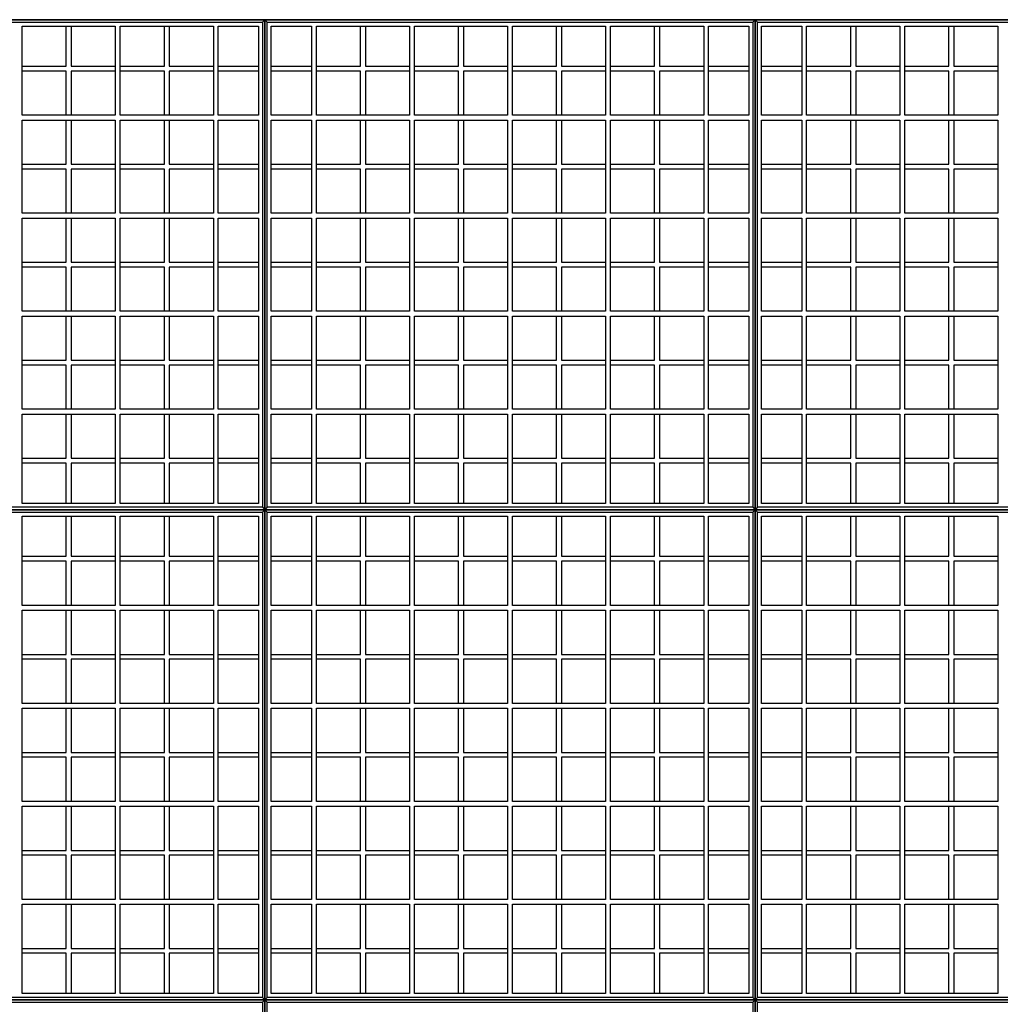
# Model space of a CAD drawing. Units: centimetres. Extents: x 6418 to 15386, y 22199 to 45311.
# Drawn here: x 6902 to 7102, y 23032 to 23233 of the extents above; entities that cross this region are included whole.
import ezdxf

# ---------------------------------------------------------------- set-up
doc = ezdxf.new("R2010")
doc.units = ezdxf.units.CM
doc.layers.get('0').update_dxf_attribs({"lineweight": 15})

# ---------------------------------------------------------------- blocks, each defined once
blk = doc.blocks.new('b65 pr')
at = {"lineweight": 25}
for p, q in [((206.5, 303), (106.5, 303)), ((106.5, 303), (206.5, 303)), ((206.5, 303), (106.5, 303)), ((106.5, 303), (206.5, 303)), ((107, 302.5), (206, 302.5)), ((157, 283.5), (157, 301.7)), ((157, 301.7), (176, 301.7)), ((166, 293.5), (166, 301.7)), ((167, 301.7), (167, 293.5)), ((176, 301.7), (176, 283.5)), ((177, 283.5), (177, 301.7)), ((177, 301.7), (196, 301.7)), ((186, 293.5), (186, 301.7)), ((187, 301.7), (187, 293.5)), ((196, 301.7), (196, 283.5)), ((197, 283.5), (197, 301.7)), ((197, 301.7), (205.2, 301.7)), ((205.2, 301.7), (205.2, 283.5)), ((206, 302.5), (206.5, 303)), ((206, 302.5), (206, 203.5)), ((206.5, 203), (206.5, 303)), ((206.5, 303), (206.5, 203)), ((207, 302.5), (206.5, 303)), ((306.5, 303), (206.5, 303)), ((206.5, 303), (306.5, 303)), ((306.5, 303), (206.5, 303)), ((206.5, 303), (306.5, 303)), ((207, 203.5), (207, 302.5)), ((207, 302.5), (306, 302.5)), ((207.8, 283.5), (207.8, 301.7)), ((207.8, 301.7), (216, 301.7)), ((216, 301.7), (216, 283.5)), ((217, 301.7), (236, 301.7)), ((217, 283.5), (217, 301.7)), ((226, 293.5), (226, 301.7)), ((227, 301.7), (227, 293.5)), ((236, 301.7), (236, 283.5)), ((237, 283.5), (237, 301.7)), ((237, 301.7), (256, 301.7)), ((246, 293.5), (246, 301.7)), ((247, 301.7), (247, 293.5)), ((256, 301.7), (256, 283.5)), ((257, 283.5), (257, 301.7)), ((257, 301.7), (276, 301.7)), ((266, 293.5), (266, 301.7)), ((267, 301.7), (267, 293.5)), ((276, 301.7), (276, 283.5)), ((277, 283.5), (277, 301.7)), ((277, 301.7), (296, 301.7)), ((286, 293.5), (286, 301.7)), ((287, 301.7), (287, 293.5)), ((296, 301.7), (296, 283.5)), ((297, 283.5), (297, 301.7)), ((297, 301.7), (305.2, 301.7)), ((305.2, 301.7), (305.2, 283.5)), ((306, 302.5), (306.5, 303)), ((306, 302.5), (306, 203.5)), ((306.5, 303), (306.5, 203)), ((307, 302.5), (306.5, 303)), ((406.5, 303), (306.5, 303)), ((306.5, 203), (306.5, 303)), ((306.5, 303), (406.5, 303)), ((406.5, 303), (306.5, 303)), ((306.5, 303), (406.5, 303)), ((307, 203.5), (307, 302.5)), ((307, 302.5), (406, 302.5)), ((307.8, 283.5), (307.8, 301.7)), ((307.8, 301.7), (316, 301.7)), ((316, 301.7), (316, 283.5)), ((317, 301.7), (336, 301.7)), ((317, 283.5), (317, 301.7)), ((326, 293.5), (326, 301.7)), ((327, 301.7), (327, 293.5)), ((336, 301.7), (336, 283.5)), ((337, 283.5), (337, 301.7)), ((337, 301.7), (356, 301.7)), ((346, 293.5), (346, 301.7)), ((347, 301.7), (347, 293.5)), ((356, 301.7), (356, 283.5)), ((157, 293.5), (166, 293.5)), ((167, 293.5), (176, 293.5)), ((177, 293.5), (186, 293.5)), ((187, 293.5), (196, 293.5)), ((197, 293.5), (205.2, 293.5)), ((207.8, 293.5), (216, 293.5)), ((217, 293.5), (226, 293.5)), ((227, 293.5), (236, 293.5)), ((237, 293.5), (246, 293.5)), ((247, 293.5), (256, 293.5)), ((257, 293.5), (266, 293.5)), ((267, 293.5), (276, 293.5)), ((277, 293.5), (286, 293.5)), ((287, 293.5), (296, 293.5)), ((297, 293.5), (305.2, 293.5)), ((307.8, 293.5), (316, 293.5)), ((317, 293.5), (326, 293.5)), ((327, 293.5), (336, 293.5)), ((337, 293.5), (346, 293.5)), ((347, 293.5), (356, 293.5)), ((166, 292.5), (157, 292.5)), ((166, 283.5), (166, 292.5)), ((167, 292.5), (167, 283.5)), ((176, 292.5), (167, 292.5)), ((186, 292.5), (177, 292.5)), ((186, 283.5), (186, 292.5)), ((187, 292.5), (187, 283.5)), ((196, 292.5), (187, 292.5)), ((205.2, 292.5), (197, 292.5)), ((216, 292.5), (207.8, 292.5)), ((226, 292.5), (217, 292.5)), ((226, 283.5), (226, 292.5)), ((236, 292.5), (227, 292.5)), ((227, 292.5), (227, 283.5)), ((246, 292.5), (237, 292.5)), ((246, 283.5), (246, 292.5)), ((247, 292.5), (247, 283.5)), ((256, 292.5), (247, 292.5)), ((266, 292.5), (257, 292.5)), ((266, 283.5), (266, 292.5)), ((267, 292.5), (267, 283.5)), ((276, 292.5), (267, 292.5)), ((286, 292.5), (277, 292.5)), ((286, 283.5), (286, 292.5)), ((287, 292.5), (287, 283.5)), ((296, 292.5), (287, 292.5)), ((305.2, 292.5), (297, 292.5)), ((316, 292.5), (307.8, 292.5)), ((326, 292.5), (317, 292.5)), ((326, 283.5), (326, 292.5)), ((336, 292.5), (327, 292.5)), ((327, 292.5), (327, 283.5)), ((346, 292.5), (337, 292.5)), ((346, 283.5), (346, 292.5)), ((347, 292.5), (347, 283.5)), ((356, 292.5), (347, 292.5)), ((176, 283.5), (157, 283.5)), ((196, 283.5), (177, 283.5)), ((205.2, 283.5), (197, 283.5)), ((206.5, 203), (206.5, 284.6)), ((206.5, 284.6), (206.5, 203)), ((216, 283.5), (207.8, 283.5)), ((236, 283.5), (217, 283.5)), ((256, 283.5), (237, 283.5)), ((276, 283.5), (257, 283.5)), ((296, 283.5), (277, 283.5)), ((305.2, 283.5), (297, 283.5)), ((306.5, 284.6), (306.5, 203)), ((306.5, 203), (306.5, 284.6)), ((316, 283.5), (307.8, 283.5)), ((336, 283.5), (317, 283.5)), ((356, 283.5), (337, 283.5)), ((157, 282.5), (176, 282.5)), ((157, 263.5), (157, 282.5)), ((166, 273.5), (166, 282.5)), ((167, 282.5), (167, 273.5)), ((176, 282.5), (176, 263.5)), ((177, 282.5), (196, 282.5)), ((177, 263.5), (177, 282.5)), ((186, 273.5), (186, 282.5)), ((187, 282.5), (187, 273.5)), ((196, 282.5), (196, 263.5)), ((197, 282.5), (205.2, 282.5)), ((197, 263.5), (197, 282.5)), ((205.2, 282.5), (205.2, 263.5)), ((207.8, 282.5), (216, 282.5)), ((207.8, 263.5), (207.8, 282.5)), ((216, 282.5), (216, 263.5)), ((217, 282.5), (236, 282.5)), ((217, 263.5), (217, 282.5)), ((226, 273.5), (226, 282.5)), ((227, 282.5), (227, 273.5)), ((236, 282.5), (236, 263.5)), ((237, 282.5), (256, 282.5)), ((237, 263.5), (237, 282.5)), ((246, 273.5), (246, 282.5)), ((247, 282.5), (247, 273.5)), ((256, 282.5), (256, 263.5)), ((257, 282.5), (276, 282.5)), ((257, 263.5), (257, 282.5)), ((266, 273.5), (266, 282.5)), ((267, 282.5), (267, 273.5)), ((276, 282.5), (276, 263.5)), ((277, 282.5), (296, 282.5)), ((277, 263.5), (277, 282.5)), ((286, 273.5), (286, 282.5)), ((287, 282.5), (287, 273.5)), ((296, 282.5), (296, 263.5)), ((297, 282.5), (305.2, 282.5)), ((297, 263.5), (297, 282.5)), ((305.2, 282.5), (305.2, 263.5)), ((307.8, 282.5), (316, 282.5)), ((307.8, 263.5), (307.8, 282.5)), ((316, 282.5), (316, 263.5)), ((317, 282.5), (336, 282.5)), ((317, 263.5), (317, 282.5)), ((326, 273.5), (326, 282.5)), ((327, 282.5), (327, 273.5)), ((336, 282.5), (336, 263.5)), ((337, 282.5), (356, 282.5)), ((337, 263.5), (337, 282.5)), ((346, 273.5), (346, 282.5)), ((347, 282.5), (347, 273.5)), ((356, 282.5), (356, 263.5)), ((157, 273.5), (166, 273.5)), ((167, 273.5), (176, 273.5)), ((177, 273.5), (186, 273.5)), ((187, 273.5), (196, 273.5)), ((197, 273.5), (205.2, 273.5)), ((207.8, 273.5), (216, 273.5)), ((217, 273.5), (226, 273.5)), ((227, 273.5), (236, 273.5)), ((237, 273.5), (246, 273.5)), ((247, 273.5), (256, 273.5)), ((257, 273.5), (266, 273.5)), ((267, 273.5), (276, 273.5)), ((277, 273.5), (286, 273.5)), ((287, 273.5), (296, 273.5)), ((297, 273.5), (305.2, 273.5)), ((307.8, 273.5), (316, 273.5)), ((317, 273.5), (326, 273.5)), ((327, 273.5), (336, 273.5)), ((337, 273.5), (346, 273.5)), ((347, 273.5), (356, 273.5)), ((166, 272.5), (157, 272.5)), ((166, 263.5), (166, 272.5)), ((167, 272.5), (167, 263.5)), ((176, 272.5), (167, 272.5)), ((186, 272.5), (177, 272.5)), ((186, 263.5), (186, 272.5)), ((187, 272.5), (187, 263.5)), ((196, 272.5), (187, 272.5)), ((205.2, 272.5), (197, 272.5)), ((216, 272.5), (207.8, 272.5)), ((226, 272.5), (217, 272.5)), ((226, 263.5), (226, 272.5)), ((236, 272.5), (227, 272.5)), ((227, 272.5), (227, 263.5)), ((246, 272.5), (237, 272.5)), ((246, 263.5), (246, 272.5)), ((247, 272.5), (247, 263.5)), ((256, 272.5), (247, 272.5)), ((266, 272.5), (257, 272.5)), ((266, 263.5), (266, 272.5)), ((267, 272.5), (267, 263.5)), ((276, 272.5), (267, 272.5)), ((286, 272.5), (277, 272.5)), ((286, 263.5), (286, 272.5)), ((287, 272.5), (287, 263.5)), ((296, 272.5), (287, 272.5)), ((305.2, 272.5), (297, 272.5)), ((316, 272.5), (307.8, 272.5)), ((326, 272.5), (317, 272.5)), ((326, 263.5), (326, 272.5)), ((336, 272.5), (327, 272.5)), ((327, 272.5), (327, 263.5)), ((346, 272.5), (337, 272.5)), ((346, 263.5), (346, 272.5)), ((347, 272.5), (347, 263.5)), ((356, 272.5), (347, 272.5)), ((176, 263.5), (157, 263.5)), ((196, 263.5), (177, 263.5)), ((205.2, 263.5), (197, 263.5)), ((206.5, 213), (206.5, 265)), ((216, 263.5), (207.8, 263.5)), ((236, 263.5), (217, 263.5)), ((256, 263.5), (237, 263.5)), ((276, 263.5), (257, 263.5)), ((296, 263.5), (277, 263.5)), ((305.2, 263.5), (297, 263.5)), ((316, 263.5), (307.8, 263.5)), ((336, 263.5), (317, 263.5)), ((356, 263.5), (337, 263.5)), ((157, 262.5), (176, 262.5)), ((157, 243.5), (157, 262.5)), ((166, 253.5), (166, 262.5)), ((167, 262.5), (167, 253.5)), ((176, 262.5), (176, 243.5)), ((177, 262.5), (196, 262.5)), ((177, 243.5), (177, 262.5)), ((186, 253.5), (186, 262.5)), ((187, 262.5), (187, 253.5)), ((196, 262.5), (196, 243.5)), ((197, 262.5), (205.2, 262.5)), ((197, 243.5), (197, 262.5)), ((205.2, 262.5), (205.2, 243.5)), ((207.8, 262.5), (216, 262.5)), ((207.8, 243.5), (207.8, 262.5)), ((216, 262.5), (216, 243.5)), ((217, 262.5), (236, 262.5)), ((217, 243.5), (217, 262.5)), ((226, 253.5), (226, 262.5)), ((227, 262.5), (227, 253.5)), ((236, 262.5), (236, 243.5)), ((237, 262.5), (256, 262.5)), ((237, 243.5), (237, 262.5)), ((246, 253.5), (246, 262.5)), ((247, 262.5), (247, 253.5)), ((256, 262.5), (256, 243.5)), ((257, 262.5), (276, 262.5)), ((257, 243.5), (257, 262.5)), ((266, 253.5), (266, 262.5)), ((267, 262.5), (267, 253.5)), ((276, 262.5), (276, 243.5)), ((277, 262.5), (296, 262.5)), ((277, 243.5), (277, 262.5)), ((286, 253.5), (286, 262.5)), ((287, 262.5), (287, 253.5)), ((296, 262.5), (296, 243.5)), ((297, 262.5), (305.2, 262.5)), ((297, 243.5), (297, 262.5)), ((305.2, 262.5), (305.2, 243.5)), ((307.8, 262.5), (316, 262.5)), ((307.8, 243.5), (307.8, 262.5)), ((316, 262.5), (316, 243.5)), ((317, 262.5), (336, 262.5)), ((317, 243.5), (317, 262.5)), ((326, 253.5), (326, 262.5)), ((327, 262.5), (327, 253.5)), ((336, 262.5), (336, 243.5)), ((337, 262.5), (356, 262.5)), ((337, 243.5), (337, 262.5)), ((346, 253.5), (346, 262.5)), ((347, 262.5), (347, 253.5)), ((356, 262.5), (356, 243.5)), ((157, 253.5), (166, 253.5)), ((167, 253.5), (176, 253.5)), ((177, 253.5), (186, 253.5)), ((187, 253.5), (196, 253.5)), ((197, 253.5), (205.2, 253.5)), ((207.8, 253.5), (216, 253.5)), ((217, 253.5), (226, 253.5)), ((227, 253.5), (236, 253.5)), ((237, 253.5), (246, 253.5)), ((247, 253.5), (256, 253.5)), ((257, 253.5), (266, 253.5)), ((267, 253.5), (276, 253.5)), ((277, 253.5), (286, 253.5)), ((287, 253.5), (296, 253.5)), ((297, 253.5), (305.2, 253.5)), ((307.8, 253.5), (316, 253.5)), ((317, 253.5), (326, 253.5)), ((327, 253.5), (336, 253.5)), ((337, 253.5), (346, 253.5)), ((347, 253.5), (356, 253.5)), ((166, 252.5), (157, 252.5)), ((166, 243.5), (166, 252.5)), ((167, 252.5), (167, 243.5)), ((176, 252.5), (167, 252.5)), ((186, 252.5), (177, 252.5)), ((186, 243.5), (186, 252.5)), ((187, 252.5), (187, 243.5)), ((196, 252.5), (187, 252.5)), ((205.2, 252.5), (197, 252.5)), ((216, 252.5), (207.8, 252.5)), ((226, 252.5), (217, 252.5)), ((226, 243.5), (226, 252.5)), ((236, 252.5), (227, 252.5)), ((227, 252.5), (227, 243.5)), ((246, 252.5), (237, 252.5)), ((246, 243.5), (246, 252.5)), ((247, 252.5), (247, 243.5)), ((256, 252.5), (247, 252.5)), ((266, 252.5), (257, 252.5)), ((266, 243.5), (266, 252.5)), ((267, 252.5), (267, 243.5)), ((276, 252.5), (267, 252.5)), ((286, 252.5), (277, 252.5)), ((286, 243.5), (286, 252.5)), ((287, 252.5), (287, 243.5)), ((296, 252.5), (287, 252.5)), ((305.2, 252.5), (297, 252.5)), ((316, 252.5), (307.8, 252.5)), ((326, 252.5), (317, 252.5)), ((326, 243.5), (326, 252.5)), ((336, 252.5), (327, 252.5)), ((327, 252.5), (327, 243.5)), ((346, 252.5), (337, 252.5)), ((346, 243.5), (346, 252.5)), ((347, 252.5), (347, 243.5)), ((356, 252.5), (347, 252.5)), ((176, 243.5), (157, 243.5)), ((196, 243.5), (177, 243.5)), ((205.2, 243.5), (197, 243.5)), ((216, 243.5), (207.8, 243.5)), ((236, 243.5), (217, 243.5)), ((256, 243.5), (237, 243.5)), ((276, 243.5), (257, 243.5)), ((296, 243.5), (277, 243.5)), ((305.2, 243.5), (297, 243.5)), ((316, 243.5), (307.8, 243.5)), ((336, 243.5), (317, 243.5)), ((356, 243.5), (337, 243.5)), ((157, 242.5), (176, 242.5)), ((157, 223.5), (157, 242.5)), ((166, 233.5), (166, 242.5)), ((167, 242.5), (167, 233.5)), ((176, 242.5), (176, 223.5)), ((177, 242.5), (196, 242.5)), ((177, 223.5), (177, 242.5)), ((186, 233.5), (186, 242.5)), ((187, 242.5), (187, 233.5)), ((196, 242.5), (196, 223.5)), ((197, 242.5), (205.2, 242.5)), ((197, 223.5), (197, 242.5)), ((205.2, 242.5), (205.2, 223.5)), ((207.8, 242.5), (216, 242.5)), ((207.8, 223.5), (207.8, 242.5)), ((216, 242.5), (216, 223.5)), ((217, 242.5), (236, 242.5)), ((217, 223.5), (217, 242.5)), ((226, 233.5), (226, 242.5)), ((227, 242.5), (227, 233.5)), ((236, 242.5), (236, 223.5)), ((237, 242.5), (256, 242.5)), ((237, 223.5), (237, 242.5)), ((246, 233.5), (246, 242.5)), ((247, 242.5), (247, 233.5)), ((256, 242.5), (256, 223.5)), ((257, 242.5), (276, 242.5)), ((257, 223.5), (257, 242.5)), ((266, 233.5), (266, 242.5)), ((267, 242.5), (267, 233.5)), ((276, 242.5), (276, 223.5)), ((277, 242.5), (296, 242.5)), ((277, 223.5), (277, 242.5)), ((286, 233.5), (286, 242.5)), ((287, 242.5), (287, 233.5)), ((296, 242.5), (296, 223.5)), ((297, 242.5), (305.2, 242.5)), ((297, 223.5), (297, 242.5)), ((305.2, 242.5), (305.2, 223.5)), ((307.8, 242.5), (316, 242.5)), ((307.8, 223.5), (307.8, 242.5)), ((316, 242.5), (316, 223.5)), ((317, 242.5), (336, 242.5)), ((317, 223.5), (317, 242.5)), ((326, 233.5), (326, 242.5)), ((327, 242.5), (327, 233.5)), ((336, 242.5), (336, 223.5)), ((337, 242.5), (356, 242.5)), ((337, 223.5), (337, 242.5)), ((346, 233.5), (346, 242.5)), ((347, 242.5), (347, 233.5)), ((356, 242.5), (356, 223.5)), ((157, 233.5), (166, 233.5)), ((167, 233.5), (176, 233.5)), ((177, 233.5), (186, 233.5)), ((187, 233.5), (196, 233.5)), ((197, 233.5), (205.2, 233.5)), ((207.8, 233.5), (216, 233.5)), ((217, 233.5), (226, 233.5)), ((227, 233.5), (236, 233.5)), ((237, 233.5), (246, 233.5)), ((247, 233.5), (256, 233.5)), ((257, 233.5), (266, 233.5)), ((267, 233.5), (276, 233.5)), ((277, 233.5), (286, 233.5)), ((287, 233.5), (296, 233.5)), ((297, 233.5), (305.2, 233.5)), ((307.8, 233.5), (316, 233.5)), ((317, 233.5), (326, 233.5)), ((327, 233.5), (336, 233.5)), ((337, 233.5), (346, 233.5)), ((347, 233.5), (356, 233.5)), ((166, 232.5), (157, 232.5)), ((166, 223.5), (166, 232.5)), ((167, 232.5), (167, 223.5)), ((176, 232.5), (167, 232.5)), ((186, 232.5), (177, 232.5)), ((186, 223.5), (186, 232.5)), ((187, 232.5), (187, 223.5)), ((196, 232.5), (187, 232.5)), ((205.2, 232.5), (197, 232.5)), ((216, 232.5), (207.8, 232.5)), ((226, 232.5), (217, 232.5)), ((226, 223.5), (226, 232.5)), ((236, 232.5), (227, 232.5)), ((227, 232.5), (227, 223.5)), ((246, 232.5), (237, 232.5)), ((246, 223.5), (246, 232.5)), ((247, 232.5), (247, 223.5)), ((256, 232.5), (247, 232.5)), ((266, 232.5), (257, 232.5)), ((266, 223.5), (266, 232.5)), ((267, 232.5), (267, 223.5)), ((276, 232.5), (267, 232.5)), ((286, 232.5), (277, 232.5)), ((286, 223.5), (286, 232.5)), ((287, 232.5), (287, 223.5)), ((296, 232.5), (287, 232.5)), ((305.2, 232.5), (297, 232.5)), ((316, 232.5), (307.8, 232.5)), ((326, 232.5), (317, 232.5)), ((326, 223.5), (326, 232.5)), ((336, 232.5), (327, 232.5)), ((327, 232.5), (327, 223.5)), ((346, 232.5), (337, 232.5)), ((346, 223.5), (346, 232.5)), ((347, 232.5), (347, 223.5)), ((356, 232.5), (347, 232.5)), ((176, 223.5), (157, 223.5)), ((196, 223.5), (177, 223.5)), ((205.2, 223.5), (197, 223.5)), ((216, 223.5), (207.8, 223.5)), ((236, 223.5), (217, 223.5)), ((256, 223.5), (237, 223.5)), ((276, 223.5), (257, 223.5)), ((296, 223.5), (277, 223.5)), ((305.2, 223.5), (297, 223.5)), ((316, 223.5), (307.8, 223.5)), ((336, 223.5), (317, 223.5)), ((356, 223.5), (337, 223.5)), ((157, 204.3), (157, 222.5)), ((157, 222.5), (176, 222.5)), ((166, 213.5), (166, 222.5)), ((167, 222.5), (167, 213.5)), ((176, 222.5), (176, 204.3)), ((177, 204.3), (177, 222.5)), ((177, 222.5), (196, 222.5)), ((186, 213.5), (186, 222.5)), ((187, 222.5), (187, 213.5)), ((196, 222.5), (196, 204.3)), ((197, 204.3), (197, 222.5)), ((197, 222.5), (205.2, 222.5)), ((205.2, 222.5), (205.2, 204.3)), ((206.5, 168), (206.5, 222)), ((207.8, 204.3), (207.8, 222.5)), ((207.8, 222.5), (216, 222.5)), ((216, 222.5), (216, 204.3)), ((217, 204.3), (217, 222.5)), ((217, 222.5), (236, 222.5)), ((226, 213.5), (226, 222.5)), ((227, 222.5), (227, 213.5)), ((236, 222.5), (236, 204.3)), ((237, 204.3), (237, 222.5)), ((237, 222.5), (256, 222.5)), ((246, 213.5), (246, 222.5)), ((247, 222.5), (247, 213.5)), ((256, 222.5), (256, 204.3)), ((257, 204.3), (257, 222.5)), ((257, 222.5), (276, 222.5)), ((266, 213.5), (266, 222.5)), ((267, 222.5), (267, 213.5)), ((276, 222.5), (276, 204.3)), ((277, 204.3), (277, 222.5)), ((277, 222.5), (296, 222.5)), ((286, 213.5), (286, 222.5)), ((287, 222.5), (287, 213.5)), ((296, 222.5), (296, 204.3)), ((297, 204.3), (297, 222.5)), ((297, 222.5), (305.2, 222.5)), ((305.2, 222.5), (305.2, 204.3)), ((307.8, 204.3), (307.8, 222.5)), ((307.8, 222.5), (316, 222.5)), ((316, 222.5), (316, 204.3)), ((317, 204.3), (317, 222.5)), ((317, 222.5), (336, 222.5)), ((326, 213.5), (326, 222.5)), ((327, 222.5), (327, 213.5)), ((336, 222.5), (336, 204.3)), ((337, 204.3), (337, 222.5)), ((337, 222.5), (356, 222.5)), ((346, 213.5), (346, 222.5)), ((347, 222.5), (347, 213.5)), ((356, 222.5), (356, 204.3)), ((157, 213.5), (166, 213.5)), ((167, 213.5), (176, 213.5)), ((177, 213.5), (186, 213.5)), ((187, 213.5), (196, 213.5)), ((197, 213.5), (205.2, 213.5)), ((207.8, 213.5), (216, 213.5)), ((217, 213.5), (226, 213.5)), ((227, 213.5), (236, 213.5)), ((237, 213.5), (246, 213.5)), ((247, 213.5), (256, 213.5)), ((257, 213.5), (266, 213.5)), ((267, 213.5), (276, 213.5)), ((277, 213.5), (286, 213.5)), ((287, 213.5), (296, 213.5)), ((297, 213.5), (305.2, 213.5)), ((307.8, 213.5), (316, 213.5)), ((317, 213.5), (326, 213.5)), ((327, 213.5), (336, 213.5)), ((337, 213.5), (346, 213.5)), ((347, 213.5), (356, 213.5)), ((166, 212.5), (157, 212.5)), ((166, 204.3), (166, 212.5)), ((167, 212.5), (167, 204.3)), ((176, 212.5), (167, 212.5)), ((186, 212.5), (177, 212.5)), ((186, 204.3), (186, 212.5)), ((187, 212.5), (187, 204.3)), ((196, 212.5), (187, 212.5)), ((205.2, 212.5), (197, 212.5)), ((216, 212.5), (207.8, 212.5)), ((226, 212.5), (217, 212.5)), ((226, 204.3), (226, 212.5)), ((236, 212.5), (227, 212.5)), ((227, 212.5), (227, 204.3)), ((246, 212.5), (237, 212.5)), ((246, 204.3), (246, 212.5)), ((247, 212.5), (247, 204.3)), ((256, 212.5), (247, 212.5)), ((266, 212.5), (257, 212.5)), ((266, 204.3), (266, 212.5)), ((267, 212.5), (267, 204.3)), ((276, 212.5), (267, 212.5)), ((286, 212.5), (277, 212.5)), ((286, 204.3), (286, 212.5)), ((287, 212.5), (287, 204.3)), ((296, 212.5), (287, 212.5)), ((305.2, 212.5), (297, 212.5)), ((316, 212.5), (307.8, 212.5)), ((326, 212.5), (317, 212.5)), ((326, 204.3), (326, 212.5)), ((336, 212.5), (327, 212.5)), ((327, 212.5), (327, 204.3)), ((346, 212.5), (337, 212.5)), ((346, 204.3), (346, 212.5)), ((347, 212.5), (347, 204.3)), ((356, 212.5), (347, 212.5)), ((206.5, 203), (106.5, 203)), ((106.5, 203), (206.5, 203)), ((206.5, 203), (106.5, 203)), ((106.5, 203), (206.5, 203)), ((206.5, 203), (106.5, 203)), ((106.5, 203), (206.5, 203)), ((206, 203.5), (107, 203.5)), ((176, 204.3), (157, 204.3)), ((196, 204.3), (177, 204.3)), ((205.2, 204.3), (197, 204.3)), ((206, 203.5), (206.5, 203)), ((206, 202.5), (206.5, 203)), ((207, 203.5), (206.5, 203)), ((206.5, 103), (206.5, 203)), ((206.5, 203), (206.5, 103)), ((207, 202.5), (206.5, 203)), ((306.5, 203), (206.5, 203)), ((206.5, 203), (306.5, 203)), ((306.5, 203), (206.5, 203)), ((206.5, 203), (306.5, 203)), ((306.5, 203), (206.5, 203)), ((206.5, 203), (306.5, 203)), ((306, 203.5), (207, 203.5)), ((216, 204.3), (207.8, 204.3)), ((236, 204.3), (217, 204.3)), ((256, 204.3), (237, 204.3)), ((276, 204.3), (257, 204.3)), ((296, 204.3), (277, 204.3)), ((305.2, 204.3), (297, 204.3)), ((306, 203.5), (306.5, 203)), ((306, 202.5), (306.5, 203)), ((307, 203.5), (306.5, 203)), ((306.5, 203), (306.5, 103)), ((307, 202.5), (306.5, 203)), ((406.5, 203), (306.5, 203)), ((306.5, 103), (306.5, 203)), ((306.5, 203), (406.5, 203)), ((406.5, 203), (306.5, 203)), ((306.5, 203), (406.5, 203)), ((406.5, 203), (306.5, 203)), ((306.5, 203), (406.5, 203)), ((406, 203.5), (307, 203.5)), ((316, 204.3), (307.8, 204.3)), ((336, 204.3), (317, 204.3)), ((356, 204.3), (337, 204.3)), ((107, 202.5), (206, 202.5)), ((157, 183.5), (157, 201.7)), ((157, 201.7), (176, 201.7)), ((166, 193.5), (166, 201.7)), ((167, 201.7), (167, 193.5)), ((176, 201.7), (176, 183.5)), ((177, 183.5), (177, 201.7)), ((177, 201.7), (196, 201.7)), ((186, 193.5), (186, 201.7)), ((187, 201.7), (187, 193.5)), ((196, 201.7), (196, 183.5)), ((197, 183.5), (197, 201.7)), ((197, 201.7), (205.2, 201.7)), ((205.2, 201.7), (205.2, 183.5)), ((206, 202.5), (206, 103.5)), ((207, 103.5), (207, 202.5)), ((207, 202.5), (306, 202.5)), ((207.8, 183.5), (207.8, 201.7)), ((207.8, 201.7), (216, 201.7)), ((216, 201.7), (216, 183.5)), ((217, 201.7), (236, 201.7)), ((217, 183.5), (217, 201.7)), ((226, 193.5), (226, 201.7)), ((227, 201.7), (227, 193.5)), ((236, 201.7), (236, 183.5)), ((237, 183.5), (237, 201.7)), ((237, 201.7), (256, 201.7)), ((246, 193.5), (246, 201.7)), ((247, 201.7), (247, 193.5)), ((256, 201.7), (256, 183.5)), ((257, 183.5), (257, 201.7)), ((257, 201.7), (276, 201.7)), ((266, 193.5), (266, 201.7)), ((267, 201.7), (267, 193.5)), ((276, 201.7), (276, 183.5)), ((277, 183.5), (277, 201.7)), ((277, 201.7), (296, 201.7)), ((286, 193.5), (286, 201.7)), ((287, 201.7), (287, 193.5)), ((296, 201.7), (296, 183.5)), ((297, 183.5), (297, 201.7)), ((297, 201.7), (305.2, 201.7)), ((305.2, 201.7), (305.2, 183.5)), ((306, 202.5), (306, 103.5)), ((307, 103.5), (307, 202.5)), ((307, 202.5), (406, 202.5)), ((307.8, 183.5), (307.8, 201.7)), ((307.8, 201.7), (316, 201.7)), ((316, 201.7), (316, 183.5)), ((317, 201.7), (336, 201.7)), ((317, 183.5), (317, 201.7)), ((326, 193.5), (326, 201.7)), ((327, 201.7), (327, 193.5)), ((336, 201.7), (336, 183.5)), ((337, 183.5), (337, 201.7)), ((337, 201.7), (356, 201.7)), ((346, 193.5), (346, 201.7)), ((347, 201.7), (347, 193.5)), ((356, 201.7), (356, 183.5)), ((157, 193.5), (166, 193.5)), ((167, 193.5), (176, 193.5)), ((177, 193.5), (186, 193.5)), ((187, 193.5), (196, 193.5)), ((197, 193.5), (205.2, 193.5)), ((207.8, 193.5), (216, 193.5)), ((217, 193.5), (226, 193.5)), ((227, 193.5), (236, 193.5)), ((237, 193.5), (246, 193.5)), ((247, 193.5), (256, 193.5)), ((257, 193.5), (266, 193.5)), ((267, 193.5), (276, 193.5)), ((277, 193.5), (286, 193.5)), ((287, 193.5), (296, 193.5)), ((297, 193.5), (305.2, 193.5)), ((307.8, 193.5), (316, 193.5)), ((317, 193.5), (326, 193.5)), ((327, 193.5), (336, 193.5)), ((337, 193.5), (346, 193.5)), ((347, 193.5), (356, 193.5)), ((166, 192.5), (157, 192.5)), ((166, 183.5), (166, 192.5)), ((167, 192.5), (167, 183.5)), ((176, 192.5), (167, 192.5)), ((186, 192.5), (177, 192.5)), ((186, 183.5), (186, 192.5)), ((187, 192.5), (187, 183.5)), ((196, 192.5), (187, 192.5)), ((205.2, 192.5), (197, 192.5)), ((216, 192.5), (207.8, 192.5)), ((226, 192.5), (217, 192.5)), ((226, 183.5), (226, 192.5)), ((236, 192.5), (227, 192.5)), ((227, 192.5), (227, 183.5)), ((246, 192.5), (237, 192.5)), ((246, 183.5), (246, 192.5)), ((247, 192.5), (247, 183.5)), ((256, 192.5), (247, 192.5)), ((266, 192.5), (257, 192.5)), ((266, 183.5), (266, 192.5)), ((267, 192.5), (267, 183.5)), ((276, 192.5), (267, 192.5)), ((286, 192.5), (277, 192.5)), ((286, 183.5), (286, 192.5)), ((287, 192.5), (287, 183.5)), ((296, 192.5), (287, 192.5)), ((305.2, 192.5), (297, 192.5)), ((316, 192.5), (307.8, 192.5)), ((326, 192.5), (317, 192.5)), ((326, 183.5), (326, 192.5)), ((336, 192.5), (327, 192.5)), ((327, 192.5), (327, 183.5)), ((346, 192.5), (337, 192.5)), ((346, 183.5), (346, 192.5)), ((347, 192.5), (347, 183.5)), ((356, 192.5), (347, 192.5)), ((176, 183.5), (157, 183.5)), ((196, 183.5), (177, 183.5)), ((205.2, 183.5), (197, 183.5)), ((216, 183.5), (207.8, 183.5)), ((236, 183.5), (217, 183.5)), ((256, 183.5), (237, 183.5)), ((276, 183.5), (257, 183.5)), ((296, 183.5), (277, 183.5)), ((305.2, 183.5), (297, 183.5)), ((316, 183.5), (307.8, 183.5)), ((336, 183.5), (317, 183.5)), ((356, 183.5), (337, 183.5)), ((157, 182.5), (176, 182.5)), ((157, 163.5), (157, 182.5)), ((166, 173.5), (166, 182.5)), ((167, 182.5), (167, 173.5)), ((176, 182.5), (176, 163.5)), ((177, 182.5), (196, 182.5)), ((177, 163.5), (177, 182.5)), ((186, 173.5), (186, 182.5)), ((187, 182.5), (187, 173.5)), ((196, 182.5), (196, 163.5)), ((197, 182.5), (205.2, 182.5)), ((197, 163.5), (197, 182.5)), ((205.2, 182.5), (205.2, 163.5)), ((207.8, 182.5), (216, 182.5)), ((207.8, 163.5), (207.8, 182.5)), ((216, 182.5), (216, 163.5)), ((217, 182.5), (236, 182.5)), ((217, 163.5), (217, 182.5)), ((226, 173.5), (226, 182.5)), ((227, 182.5), (227, 173.5)), ((236, 182.5), (236, 163.5)), ((237, 182.5), (256, 182.5)), ((237, 163.5), (237, 182.5)), ((246, 173.5), (246, 182.5)), ((247, 182.5), (247, 173.5)), ((256, 182.5), (256, 163.5)), ((257, 182.5), (276, 182.5)), ((257, 163.5), (257, 182.5)), ((266, 173.5), (266, 182.5)), ((267, 182.5), (267, 173.5)), ((276, 182.5), (276, 163.5)), ((277, 182.5), (296, 182.5)), ((277, 163.5), (277, 182.5)), ((286, 173.5), (286, 182.5)), ((287, 182.5), (287, 173.5)), ((296, 182.5), (296, 163.5)), ((297, 182.5), (305.2, 182.5)), ((297, 163.5), (297, 182.5)), ((305.2, 182.5), (305.2, 163.5)), ((307.8, 182.5), (316, 182.5)), ((307.8, 163.5), (307.8, 182.5)), ((316, 182.5), (316, 163.5)), ((317, 182.5), (336, 182.5)), ((317, 163.5), (317, 182.5)), ((326, 173.5), (326, 182.5)), ((327, 182.5), (327, 173.5)), ((336, 182.5), (336, 163.5)), ((337, 182.5), (356, 182.5)), ((337, 163.5), (337, 182.5)), ((346, 173.5), (346, 182.5)), ((347, 182.5), (347, 173.5)), ((356, 182.5), (356, 163.5)), ((157, 173.5), (166, 173.5)), ((167, 173.5), (176, 173.5)), ((177, 173.5), (186, 173.5)), ((187, 173.5), (196, 173.5)), ((197, 173.5), (205.2, 173.5)), ((207.8, 173.5), (216, 173.5)), ((217, 173.5), (226, 173.5)), ((227, 173.5), (236, 173.5)), ((237, 173.5), (246, 173.5)), ((247, 173.5), (256, 173.5)), ((257, 173.5), (266, 173.5)), ((267, 173.5), (276, 173.5)), ((277, 173.5), (286, 173.5)), ((287, 173.5), (296, 173.5)), ((297, 173.5), (305.2, 173.5)), ((307.8, 173.5), (316, 173.5)), ((317, 173.5), (326, 173.5)), ((327, 173.5), (336, 173.5)), ((337, 173.5), (346, 173.5)), ((347, 173.5), (356, 173.5)), ((166, 172.5), (157, 172.5)), ((166, 163.5), (166, 172.5)), ((167, 172.5), (167, 163.5)), ((176, 172.5), (167, 172.5)), ((186, 172.5), (177, 172.5)), ((186, 163.5), (186, 172.5)), ((187, 172.5), (187, 163.5)), ((196, 172.5), (187, 172.5)), ((205.2, 172.5), (197, 172.5)), ((216, 172.5), (207.8, 172.5)), ((226, 172.5), (217, 172.5)), ((226, 163.5), (226, 172.5)), ((236, 172.5), (227, 172.5)), ((227, 172.5), (227, 163.5)), ((246, 172.5), (237, 172.5)), ((246, 163.5), (246, 172.5)), ((247, 172.5), (247, 163.5)), ((256, 172.5), (247, 172.5)), ((266, 172.5), (257, 172.5)), ((266, 163.5), (266, 172.5)), ((267, 172.5), (267, 163.5)), ((276, 172.5), (267, 172.5)), ((286, 172.5), (277, 172.5)), ((286, 163.5), (286, 172.5)), ((287, 172.5), (287, 163.5)), ((296, 172.5), (287, 172.5)), ((305.2, 172.5), (297, 172.5)), ((316, 172.5), (307.8, 172.5)), ((326, 172.5), (317, 172.5)), ((326, 163.5), (326, 172.5)), ((336, 172.5), (327, 172.5)), ((327, 172.5), (327, 163.5)), ((346, 172.5), (337, 172.5)), ((346, 163.5), (346, 172.5)), ((347, 172.5), (347, 163.5)), ((356, 172.5), (347, 172.5)), ((206.5, 113), (206.5, 165)), ((176, 163.5), (157, 163.5)), ((196, 163.5), (177, 163.5)), ((205.2, 163.5), (197, 163.5)), ((216, 163.5), (207.8, 163.5)), ((236, 163.5), (217, 163.5)), ((256, 163.5), (237, 163.5)), ((276, 163.5), (257, 163.5)), ((296, 163.5), (277, 163.5)), ((305.2, 163.5), (297, 163.5)), ((316, 163.5), (307.8, 163.5)), ((336, 163.5), (317, 163.5)), ((356, 163.5), (337, 163.5)), ((157, 162.5), (176, 162.5)), ((157, 143.5), (157, 162.5)), ((166, 153.5), (166, 162.5)), ((167, 162.5), (167, 153.5)), ((176, 162.5), (176, 143.5)), ((177, 162.5), (196, 162.5)), ((177, 143.5), (177, 162.5)), ((186, 153.5), (186, 162.5)), ((187, 162.5), (187, 153.5)), ((196, 162.5), (196, 143.5)), ((197, 162.5), (205.2, 162.5)), ((197, 143.5), (197, 162.5)), ((205.2, 162.5), (205.2, 143.5)), ((207.8, 162.5), (216, 162.5)), ((207.8, 143.5), (207.8, 162.5)), ((216, 162.5), (216, 143.5)), ((217, 162.5), (236, 162.5)), ((217, 143.5), (217, 162.5)), ((226, 153.5), (226, 162.5)), ((227, 162.5), (227, 153.5)), ((236, 162.5), (236, 143.5)), ((237, 162.5), (256, 162.5)), ((237, 143.5), (237, 162.5)), ((246, 153.5), (246, 162.5)), ((247, 162.5), (247, 153.5)), ((256, 162.5), (256, 143.5)), ((257, 162.5), (276, 162.5)), ((257, 143.5), (257, 162.5)), ((266, 153.5), (266, 162.5)), ((267, 162.5), (267, 153.5)), ((276, 162.5), (276, 143.5)), ((277, 162.5), (296, 162.5)), ((277, 143.5), (277, 162.5)), ((286, 153.5), (286, 162.5)), ((287, 162.5), (287, 153.5)), ((296, 162.5), (296, 143.5)), ((297, 162.5), (305.2, 162.5)), ((297, 143.5), (297, 162.5)), ((305.2, 162.5), (305.2, 143.5)), ((307.8, 162.5), (316, 162.5)), ((307.8, 143.5), (307.8, 162.5)), ((316, 162.5), (316, 143.5)), ((317, 162.5), (336, 162.5)), ((317, 143.5), (317, 162.5)), ((326, 153.5), (326, 162.5)), ((327, 162.5), (327, 153.5)), ((336, 162.5), (336, 143.5)), ((337, 162.5), (356, 162.5)), ((337, 143.5), (337, 162.5)), ((346, 153.5), (346, 162.5)), ((347, 162.5), (347, 153.5)), ((356, 162.5), (356, 143.5)), ((157, 153.5), (166, 153.5)), ((167, 153.5), (176, 153.5)), ((177, 153.5), (186, 153.5)), ((187, 153.5), (196, 153.5)), ((197, 153.5), (205.2, 153.5)), ((207.8, 153.5), (216, 153.5)), ((217, 153.5), (226, 153.5)), ((227, 153.5), (236, 153.5)), ((237, 153.5), (246, 153.5)), ((247, 153.5), (256, 153.5)), ((257, 153.5), (266, 153.5)), ((267, 153.5), (276, 153.5)), ((277, 153.5), (286, 153.5)), ((287, 153.5), (296, 153.5)), ((297, 153.5), (305.2, 153.5)), ((307.8, 153.5), (316, 153.5)), ((317, 153.5), (326, 153.5)), ((327, 153.5), (336, 153.5)), ((337, 153.5), (346, 153.5)), ((347, 153.5), (356, 153.5)), ((166, 152.5), (157, 152.5)), ((166, 143.5), (166, 152.5)), ((167, 152.5), (167, 143.5)), ((176, 152.5), (167, 152.5)), ((186, 152.5), (177, 152.5)), ((186, 143.5), (186, 152.5)), ((187, 152.5), (187, 143.5)), ((196, 152.5), (187, 152.5)), ((205.2, 152.5), (197, 152.5)), ((216, 152.5), (207.8, 152.5)), ((226, 152.5), (217, 152.5)), ((226, 143.5), (226, 152.5)), ((236, 152.5), (227, 152.5)), ((227, 152.5), (227, 143.5)), ((246, 152.5), (237, 152.5)), ((246, 143.5), (246, 152.5)), ((247, 152.5), (247, 143.5)), ((256, 152.5), (247, 152.5)), ((266, 152.5), (257, 152.5)), ((266, 143.5), (266, 152.5)), ((267, 152.5), (267, 143.5)), ((276, 152.5), (267, 152.5)), ((286, 152.5), (277, 152.5)), ((286, 143.5), (286, 152.5)), ((287, 152.5), (287, 143.5)), ((296, 152.5), (287, 152.5)), ((305.2, 152.5), (297, 152.5)), ((316, 152.5), (307.8, 152.5)), ((326, 152.5), (317, 152.5)), ((326, 143.5), (326, 152.5)), ((336, 152.5), (327, 152.5)), ((327, 152.5), (327, 143.5)), ((346, 152.5), (337, 152.5)), ((346, 143.5), (346, 152.5)), ((347, 152.5), (347, 143.5)), ((356, 152.5), (347, 152.5)), ((176, 143.5), (157, 143.5)), ((196, 143.5), (177, 143.5)), ((205.2, 143.5), (197, 143.5)), ((216, 143.5), (207.8, 143.5)), ((236, 143.5), (217, 143.5)), ((256, 143.5), (237, 143.5)), ((276, 143.5), (257, 143.5)), ((296, 143.5), (277, 143.5)), ((305.2, 143.5), (297, 143.5)), ((316, 143.5), (307.8, 143.5)), ((336, 143.5), (317, 143.5)), ((356, 143.5), (337, 143.5)), ((157, 142.5), (176, 142.5)), ((157, 123.5), (157, 142.5)), ((166, 133.5), (166, 142.5)), ((167, 142.5), (167, 133.5)), ((176, 142.5), (176, 123.5)), ((177, 142.5), (196, 142.5)), ((177, 123.5), (177, 142.5)), ((186, 133.5), (186, 142.5)), ((187, 142.5), (187, 133.5)), ((196, 142.5), (196, 123.5)), ((197, 142.5), (205.2, 142.5)), ((197, 123.5), (197, 142.5)), ((205.2, 142.5), (205.2, 123.5)), ((207.8, 142.5), (216, 142.5)), ((207.8, 123.5), (207.8, 142.5)), ((216, 142.5), (216, 123.5)), ((217, 142.5), (236, 142.5)), ((217, 123.5), (217, 142.5)), ((226, 133.5), (226, 142.5)), ((227, 142.5), (227, 133.5)), ((236, 142.5), (236, 123.5)), ((237, 142.5), (256, 142.5)), ((237, 123.5), (237, 142.5)), ((246, 133.5), (246, 142.5)), ((247, 142.5), (247, 133.5)), ((256, 142.5), (256, 123.5)), ((257, 142.5), (276, 142.5)), ((257, 123.5), (257, 142.5)), ((266, 133.5), (266, 142.5)), ((267, 142.5), (267, 133.5)), ((276, 142.5), (276, 123.5)), ((277, 142.5), (296, 142.5)), ((277, 123.5), (277, 142.5)), ((286, 133.5), (286, 142.5)), ((287, 142.5), (287, 133.5)), ((296, 142.5), (296, 123.5)), ((297, 142.5), (305.2, 142.5)), ((297, 123.5), (297, 142.5)), ((305.2, 142.5), (305.2, 123.5)), ((307.8, 142.5), (316, 142.5)), ((307.8, 123.5), (307.8, 142.5)), ((316, 142.5), (316, 123.5)), ((317, 142.5), (336, 142.5)), ((317, 123.5), (317, 142.5)), ((326, 133.5), (326, 142.5)), ((327, 142.5), (327, 133.5)), ((336, 142.5), (336, 123.5)), ((337, 142.5), (356, 142.5)), ((337, 123.5), (337, 142.5)), ((346, 133.5), (346, 142.5)), ((347, 142.5), (347, 133.5)), ((356, 142.5), (356, 123.5)), ((157, 133.5), (166, 133.5)), ((167, 133.5), (176, 133.5)), ((177, 133.5), (186, 133.5)), ((187, 133.5), (196, 133.5)), ((197, 133.5), (205.2, 133.5)), ((207.8, 133.5), (216, 133.5)), ((217, 133.5), (226, 133.5)), ((227, 133.5), (236, 133.5)), ((237, 133.5), (246, 133.5)), ((247, 133.5), (256, 133.5)), ((257, 133.5), (266, 133.5)), ((267, 133.5), (276, 133.5)), ((277, 133.5), (286, 133.5)), ((287, 133.5), (296, 133.5)), ((297, 133.5), (305.2, 133.5)), ((307.8, 133.5), (316, 133.5)), ((317, 133.5), (326, 133.5)), ((327, 133.5), (336, 133.5)), ((337, 133.5), (346, 133.5)), ((347, 133.5), (356, 133.5)), ((166, 132.5), (157, 132.5)), ((166, 123.5), (166, 132.5)), ((167, 132.5), (167, 123.5)), ((176, 132.5), (167, 132.5)), ((186, 132.5), (177, 132.5)), ((186, 123.5), (186, 132.5)), ((187, 132.5), (187, 123.5)), ((196, 132.5), (187, 132.5)), ((205.2, 132.5), (197, 132.5)), ((216, 132.5), (207.8, 132.5)), ((226, 132.5), (217, 132.5)), ((226, 123.5), (226, 132.5)), ((236, 132.5), (227, 132.5)), ((227, 132.5), (227, 123.5)), ((246, 132.5), (237, 132.5)), ((246, 123.5), (246, 132.5)), ((247, 132.5), (247, 123.5)), ((256, 132.5), (247, 132.5)), ((266, 132.5), (257, 132.5)), ((266, 123.5), (266, 132.5)), ((267, 132.5), (267, 123.5)), ((276, 132.5), (267, 132.5)), ((286, 132.5), (277, 132.5)), ((286, 123.5), (286, 132.5)), ((287, 132.5), (287, 123.5)), ((296, 132.5), (287, 132.5)), ((305.2, 132.5), (297, 132.5)), ((316, 132.5), (307.8, 132.5)), ((326, 132.5), (317, 132.5)), ((326, 123.5), (326, 132.5)), ((336, 132.5), (327, 132.5)), ((327, 132.5), (327, 123.5)), ((346, 132.5), (337, 132.5)), ((346, 123.5), (346, 132.5)), ((347, 132.5), (347, 123.5)), ((356, 132.5), (347, 132.5)), ((176, 123.5), (157, 123.5)), ((196, 123.5), (177, 123.5)), ((205.2, 123.5), (197, 123.5)), ((216, 123.5), (207.8, 123.5)), ((236, 123.5), (217, 123.5)), ((256, 123.5), (237, 123.5)), ((276, 123.5), (257, 123.5)), ((296, 123.5), (277, 123.5)), ((305.2, 123.5), (297, 123.5)), ((316, 123.5), (307.8, 123.5)), ((336, 123.5), (317, 123.5)), ((356, 123.5), (337, 123.5)), ((157, 104.3), (157, 122.5)), ((157, 122.5), (176, 122.5)), ((166, 113.5), (166, 122.5)), ((167, 122.5), (167, 113.5)), ((176, 122.5), (176, 104.3)), ((177, 104.3), (177, 122.5)), ((177, 122.5), (196, 122.5)), ((186, 113.5), (186, 122.5)), ((187, 122.5), (187, 113.5)), ((196, 122.5), (196, 104.3)), ((197, 104.3), (197, 122.5)), ((197, 122.5), (205.2, 122.5)), ((205.2, 122.5), (205.2, 104.3)), ((207.8, 104.3), (207.8, 122.5)), ((207.8, 122.5), (216, 122.5)), ((216, 122.5), (216, 104.3)), ((217, 104.3), (217, 122.5)), ((217, 122.5), (236, 122.5)), ((226, 113.5), (226, 122.5)), ((227, 122.5), (227, 113.5)), ((236, 122.5), (236, 104.3)), ((237, 104.3), (237, 122.5)), ((237, 122.5), (256, 122.5)), ((246, 113.5), (246, 122.5)), ((247, 122.5), (247, 113.5)), ((256, 122.5), (256, 104.3)), ((257, 104.3), (257, 122.5)), ((257, 122.5), (276, 122.5)), ((266, 113.5), (266, 122.5)), ((267, 122.5), (267, 113.5)), ((276, 122.5), (276, 104.3)), ((277, 104.3), (277, 122.5)), ((277, 122.5), (296, 122.5)), ((286, 113.5), (286, 122.5)), ((287, 122.5), (287, 113.5)), ((296, 122.5), (296, 104.3)), ((297, 104.3), (297, 122.5)), ((297, 122.5), (305.2, 122.5)), ((305.2, 122.5), (305.2, 104.3)), ((307.8, 104.3), (307.8, 122.5)), ((307.8, 122.5), (316, 122.5)), ((316, 122.5), (316, 104.3)), ((317, 104.3), (317, 122.5)), ((317, 122.5), (336, 122.5)), ((326, 113.5), (326, 122.5)), ((327, 122.5), (327, 113.5)), ((336, 122.5), (336, 104.3)), ((337, 104.3), (337, 122.5)), ((337, 122.5), (356, 122.5)), ((346, 113.5), (346, 122.5)), ((347, 122.5), (347, 113.5)), ((356, 122.5), (356, 104.3)), ((157, 113.5), (166, 113.5)), ((167, 113.5), (176, 113.5)), ((177, 113.5), (186, 113.5)), ((187, 113.5), (196, 113.5)), ((197, 113.5), (205.2, 113.5)), ((207.8, 113.5), (216, 113.5)), ((217, 113.5), (226, 113.5)), ((227, 113.5), (236, 113.5)), ((237, 113.5), (246, 113.5)), ((247, 113.5), (256, 113.5)), ((257, 113.5), (266, 113.5)), ((267, 113.5), (276, 113.5)), ((277, 113.5), (286, 113.5)), ((287, 113.5), (296, 113.5)), ((297, 113.5), (305.2, 113.5)), ((307.8, 113.5), (316, 113.5)), ((317, 113.5), (326, 113.5)), ((327, 113.5), (336, 113.5)), ((337, 113.5), (346, 113.5)), ((347, 113.5), (356, 113.5)), ((166, 112.5), (157, 112.5)), ((166, 104.3), (166, 112.5)), ((167, 112.5), (167, 104.3)), ((176, 112.5), (167, 112.5)), ((186, 112.5), (177, 112.5)), ((186, 104.3), (186, 112.5)), ((187, 112.5), (187, 104.3)), ((196, 112.5), (187, 112.5)), ((205.2, 112.5), (197, 112.5)), ((216, 112.5), (207.8, 112.5)), ((226, 112.5), (217, 112.5)), ((226, 104.3), (226, 112.5)), ((236, 112.5), (227, 112.5)), ((227, 112.5), (227, 104.3)), ((246, 112.5), (237, 112.5)), ((246, 104.3), (246, 112.5)), ((247, 112.5), (247, 104.3)), ((256, 112.5), (247, 112.5)), ((266, 112.5), (257, 112.5)), ((266, 104.3), (266, 112.5)), ((267, 112.5), (267, 104.3)), ((276, 112.5), (267, 112.5)), ((286, 112.5), (277, 112.5)), ((286, 104.3), (286, 112.5)), ((287, 112.5), (287, 104.3)), ((296, 112.5), (287, 112.5)), ((305.2, 112.5), (297, 112.5)), ((316, 112.5), (307.8, 112.5)), ((326, 112.5), (317, 112.5)), ((326, 104.3), (326, 112.5)), ((336, 112.5), (327, 112.5)), ((327, 112.5), (327, 104.3)), ((346, 112.5), (337, 112.5)), ((346, 104.3), (346, 112.5)), ((347, 112.5), (347, 104.3)), ((356, 112.5), (347, 112.5)), ((206.5, 59), (206.5, 110)), ((206.5, 103), (106.5, 103)), ((106.5, 103), (206.5, 103)), ((206, 103.5), (107, 103.5)), ((107, 102.5), (206, 102.5)), ((176, 104.3), (157, 104.3)), ((196, 104.3), (177, 104.3)), ((205.2, 104.3), (197, 104.3)), ((206, 103.5), (206.5, 103)), ((206, 102.5), (206.5, 103)), ((206, 102.5), (206, 3.5)), ((207, 103.5), (206.5, 103)), ((206.5, 3), (206.5, 103)), ((206.5, 103), (206.5, 3)), ((207, 102.5), (206.5, 103)), ((306.5, 103), (206.5, 103)), ((206.5, 103), (306.5, 103)), ((306, 103.5), (207, 103.5)), ((207, 3.5), (207, 102.5)), ((207, 102.5), (306, 102.5)), ((216, 104.3), (207.8, 104.3)), ((236, 104.3), (217, 104.3)), ((256, 104.3), (237, 104.3)), ((276, 104.3), (257, 104.3)), ((296, 104.3), (277, 104.3)), ((305.2, 104.3), (297, 104.3)), ((306, 103.5), (306.5, 103)), ((306, 102.5), (306.5, 103)), ((306, 102.5), (306, 3.5)), ((307, 103.5), (306.5, 103)), ((306.5, 103), (306.5, 3)), ((307, 102.5), (306.5, 103)), ((406.5, 103), (306.5, 103)), ((306.5, 103), (406.5, 103)), ((306.5, 3), (306.5, 103)), ((406, 103.5), (307, 103.5)), ((307, 3.5), (307, 102.5)), ((307, 102.5), (406, 102.5)), ((316, 104.3), (307.8, 104.3)), ((336, 104.3), (317, 104.3)), ((356, 104.3), (337, 104.3))]:
    blk.add_line(p, q, dxfattribs=at)

msp = doc.modelspace()

# ---------------------------------------------------------------- block references
at = {"lineweight": 25}
msp.add_blockref('b65 pr', (6745.41, 22929.61), dxfattribs=at)

doc.saveas('drawing.dxf')
